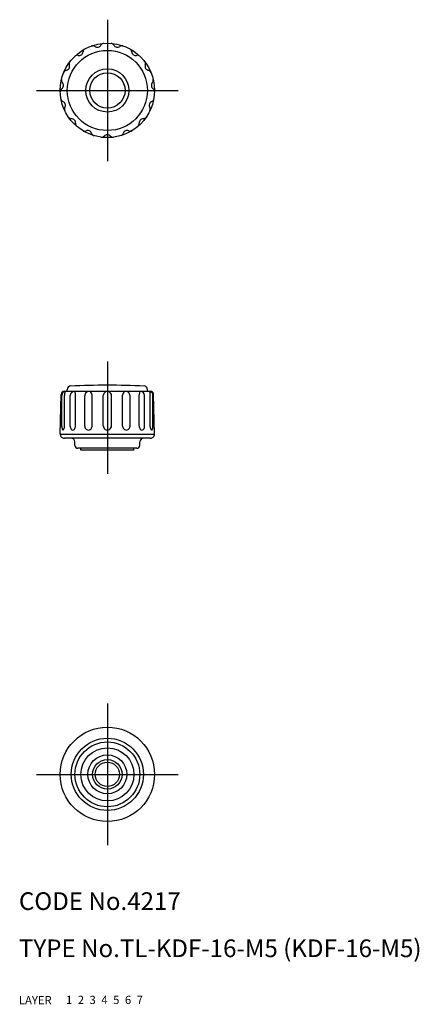
# Model space of a CAD drawing. Extents: x 10 to 78, y 10 to 177.
import ezdxf

# ---------------------------------------------------------------- set-up
doc = ezdxf.new("R2010")
doc.units = 0
doc.header["$LTSCALE"] = 20
doc.header["$MEASUREMENT"] = 0
for name, pattern in [('CENTER', [2, 1.25, -0.25, 0.25, -0.25]), ('DASHED', [0.75, 0.5, -0.25]), ('PHANTOM', [2.5, 1.25, -0.25, 0.25, -0.25, 0.25, -0.25])]:
    doc.linetypes.add(name, pattern=pattern)
for name, color, linetype in [('1', 7, 'CONTINUOUS'), ('2', 4, 'CONTINUOUS'), ('3', 2, 'DASHED'), ('4', 1, 'CENTER'), ('5', 6, 'PHANTOM'), ('6', 5, 'CONTINUOUS'), ('7', 3, 'CONTINUOUS')]:
    doc.layers.add(name, color=color, linetype=linetype)

msp = doc.modelspace()

# ---------------------------------------------------------------- linework, layer by layer
at = {"layer": '1', "linetype": 'Continuous'}
for p, q in [((17.75087, 114), (32.24913, 114)), ((18.200001, 114), (18.200001, 114.271301)), ((31.799999, 114), (31.799999, 114.271301)), ((17.014549, 106.714256), (17.150993, 113.412216)), ((17.272245, 108.003242), (17.272245, 113.287384)), ((17.725929, 108.004738), (17.725929, 113.245041)), ((18.68178, 108.081009), (18.68178, 113.246323)), ((19.598318, 108.081009), (19.598318, 113.350647)), ((21.153234, 108.030373), (21.153234, 113.185562)), ((22.413975, 108.030373), (22.413975, 113.305313)), ((24.299999, 108.099998), (24.299999, 113.245041)), ((25.700001, 108.099998), (25.700001, 113.245041)), ((27.586025, 108.030373), (27.586025, 113.305313)), ((28.846766, 108.030373), (28.846766, 113.185562)), ((30.401682, 108.099998), (30.401682, 113.352325)), ((31.31822, 108.099998), (31.31822, 113.245041)), ((32.274071, 108.004738), (32.274071, 113.245041)), ((32.727757, 108.004738), (32.727757, 113.287384)), ((32.985451, 106.714256), (32.849007, 113.412216)), ((17.014404, 106.699997), (32.985596, 106.699997)), ((32.285595, 106), (17.714405, 106)), ((19.487249, 104.786911), (19.470785, 105.415703)), ((30.512751, 104.786911), (30.529234, 105.416397)), ((30.012922, 104.300003), (19.98708, 104.300003)), ((20.5, 104), (20.5, 104.300003)), ((29.5, 104), (20.5, 104)), ((29.5, 104), (29.5, 104.300003))]:
    msp.add_line(p, q, dxfattribs=at)
for centre, radius in [((25, 165), 8), ((25, 165), 6.8), ((25, 165), 3.668787), ((25, 165), 3), ((25, 49), 8), ((25, 49), 6.12901), ((25, 49), 5.5), ((25, 49), 4.5), ((25, 49), 3.3), ((25.000002, 48.999998), 2.5)]:
    msp.add_circle(centre, radius, dxfattribs=at)
for centre, radius, start, end in [((21.473837, 171.505859), 0.6, 118.457624, 174.345742), ((22.524672, 171.973724), 0.6, 53.654264, 109.542376), ((23.295124, 173.020813), 0.7, 233.654259, 330.345737), ((24.424858, 172.377625), 0.6, 94.457623, 150.345742), ((25.575142, 172.377625), 0.6, 29.654263, 85.542375), ((26.704876, 173.020813), 0.7, 209.654258, 306.345736), ((27.475328, 171.973724), 0.6, 70.457622, 126.345741), ((28.526163, 171.505859), 0.6, 5.654264, 61.542374), ((19.902208, 170.363998), 0.6, 77.654265, 133.54237), ((20.180161, 171.633942), 0.7, 257.654267, 354.345736), ((29.819839, 171.633942), 0.7, 185.654258, 282.345735), ((30.097794, 170.363998), 0.6, 46.457625, 102.345733), ((17.898592, 169.100006), 0.7, 281.654267, 18.345736), ((19.132519, 169.509171), 0.6, 142.457624, 198.345729), ((30.867481, 169.509171), 0.6, 341.654264, 37.542374), ((32.10141, 169.100006), 0.7, 161.654267, 258.345731), ((18.1612, 167.826797), 0.6, 101.654265, 157.54237), ((31.8388, 167.826797), 0.6, 22.457624, 78.345733), ((17.805742, 166.732819), 0.6, 166.457625, 222.34573), ((16.844921, 165.857132), 0.7, 305.654265, 42.345735), ((33.155079, 165.857132), 0.7, 137.654266, 234.34573), ((32.19426, 166.732819), 0.6, 317.654265, 13.542375), ((17.60268, 164.800827), 0.6, 125.654266, 181.542371), ((32.39732, 164.800827), 0.6, 358.457625, 54.345735), ((17.722919, 163.656845), 0.6, 190.457629, 246.345734), ((17.201338, 162.466064), 0.7, 329.654265, 66.345739), ((18.323227, 161.80928), 0.6, 149.654267, 205.542372), ((32.798664, 162.466064), 0.7, 113.654266, 210.34573), ((31.676773, 161.80928), 0.6, 334.457625, 30.345735), ((32.277081, 163.656845), 0.6, 293.654261, 349.542375), ((18.898369, 160.81311), 0.6, 214.45763, 270.345735), ((31.101631, 160.81311), 0.6, 269.654267, 325.542375), ((18.906214, 159.513138), 0.7, 353.654264, 90.345733), ((20.198248, 159.369446), 0.6, 173.654267, 229.542386), ((29.801752, 159.369446), 0.6, 310.457626, 6.345736), ((31.093788, 159.513138), 0.7, 89.654265, 186.345743), ((21.128845, 158.693329), 0.6, 238.457631, 294.345736), ((21.664761, 157.508926), 0.7, 17.654263, 114.345734), ((22.903536, 157.903183), 0.6, 197.654258, 253.542377), ((24.028681, 157.664032), 0.6, 262.457625, 318.345736), ((25, 156.800003), 0.7, 41.654264, 138.345741), ((25.971319, 157.664032), 0.6, 221.654259, 277.542377), ((27.096466, 157.903183), 0.6, 286.457625, 342.345737), ((28.335241, 157.508926), 0.7, 65.654264, 162.345742), ((28.871155, 158.693329), 0.6, 245.654266, 301.542378), ((17.75087, 113.399994), 0.6, 90.000003, 178.832999), ((17.945606, 113.287384), 0.673361, 107.35858, 180.000005), ((19.754608, 113.305206), 2.029531, 163.908093, 181.662705), ((17.75675, 113.881561), 0.05, 343.908093, 103.936047), ((18.799999, 114.271301), 0.6, 92.378418, 180.000005), ((19.402054, 113.223923), 0.720622, 90.315072, 178.218733), ((25, -35), 150, 87.62158, 92.378418), ((19.40167, 113.844589), 0.1, 21.990682, 92.051607), ((18.194347, 113.350647), 1.403972, 0, 22.250516), ((21.912716, 113.185562), 0.759481, 77.979566, 180.000005), ((21.676674, 113.305313), 0.737301, 0.000006, 57.678489), ((25, 113.245041), 0.7, 0, 180.000005), ((28.323326, 113.305313), 0.737301, 122.321516, 180.000005), ((28.087284, 113.185562), 0.759481, 0, 102.020432), ((31.805653, 113.350647), 1.403972, 157.749489, 180.068389), ((30.59833, 113.844589), 0.1, 87.948391, 158.009323), ((30.597946, 113.223923), 0.720622, 1.781273, 89.684933), ((31.200001, 114.271301), 0.6, 0, 87.62158), ((32.243252, 113.881561), 0.05, 76.063951, 196.091903), ((30.245392, 113.305206), 2.029531, 358.337301, 16.091907), ((32.24913, 113.399994), 0.6, 1.167, 90.000003), ((32.054394, 113.287384), 0.673361, 0, 72.641418), ((18.391579, 108.004738), 1.119335, 179.999991, 210.066047), ((17.499086, 107.488091), 0.088087, 210.066051, 329.933948), ((16.606596, 108.004738), 1.119335, 329.933948, 0), ((19.607584, 108.081009), 0.925804, 180.000005, 214.728758), ((19.140057, 107.756927), 0.356926, 214.728761, 325.272091), ((18.672514, 108.081009), 0.925804, 325.272091, 0.000002), ((21.783606, 108.030373), 0.63037, 179.999991, 0.00001), ((25, 108.099998), 0.7, 179.999991, 0.00001), ((28.216394, 108.030373), 0.63037, 179.999991, 0.00001), ((31.327486, 108.081009), 0.925804, 180.000005, 214.727911), ((30.859943, 107.756927), 0.356926, 214.727914, 325.271241), ((30.392416, 108.081009), 0.925804, 325.271241, 0.000002), ((33.393406, 108.004738), 1.119335, 179.999991, 210.066047), ((32.500912, 107.488091), 0.088087, 210.066051, 329.933948), ((31.608421, 108.004738), 1.119335, 329.933948, 0), ((17.714405, 106.699997), 0.7, 178.832999, 270.000001), ((18.870991, 105.400002), 0.6, 1.5, 90.000003), ((31.129009, 105.400002), 0.6, 90.000003, 178.5), ((32.285595, 106.699997), 0.7, 269.999997, 1.167), ((19.98708, 104.800003), 0.5, 181.5, 269.999997), ((30.012922, 104.800003), 0.5, 269.999997, 358.5)]:
    msp.add_arc(centre, radius, start, end, dxfattribs=at)
at = {"layer": '2', "linetype": 'Continuous'}
msp.add_circle((25.000002, 48.999998), 2.067, dxfattribs=at)
at = {"layer": '4', "linetype": 'CENTER'}
for p, q in [((25, 177), (25, 153)), ((13, 165), (37, 165)), ((25, 119), (25, 100)), ((25, 61), (25, 37)), ((13, 49), (37, 49))]:
    msp.add_line(p, q, dxfattribs=at)

# ---------------------------------------------------------------- texts
at = {"layer": '1', "linetype": 'Continuous'}
for s, p in [('LAYER', (10, 10)), ('1', (17.979511, 10.048737))]:
    msp.add_text(s, height=1.4, dxfattribs=at).set_placement(p)
at = {"layer": '2', "linetype": 'Continuous'}
msp.add_text('2', height=1.4, dxfattribs=at).set_placement((19.979511, 10.048737))
at = {"layer": '3', "linetype": 'DASHED'}
msp.add_text('3', height=1.4, dxfattribs=at).set_placement((21.979511, 10.048737))
at = {"layer": '4', "linetype": 'CENTER'}
msp.add_text('4', height=1.4, dxfattribs=at).set_placement((23.979511, 10.048737))
at = {"layer": '5', "linetype": 'PHANTOM'}
msp.add_text('5', height=1.4, dxfattribs=at).set_placement((25.979511, 10.048737))
at = {"layer": '6', "linetype": 'Continuous'}
msp.add_text('6', height=1.4, dxfattribs=at).set_placement((27.979511, 10.048737))
at = {"layer": '7', "linetype": 'Continuous'}
for s, height, p in [('CODE No.4217', 3, (10, 26)), ('TYPE No.TL-KDF-16-M5 (KDF-16-M5)', 3, (10, 18)), ('7', 1.4, (29.979511, 10.048737))]:
    msp.add_text(s, height=height, dxfattribs=at).set_placement(p)

doc.saveas('drawing.dxf')
